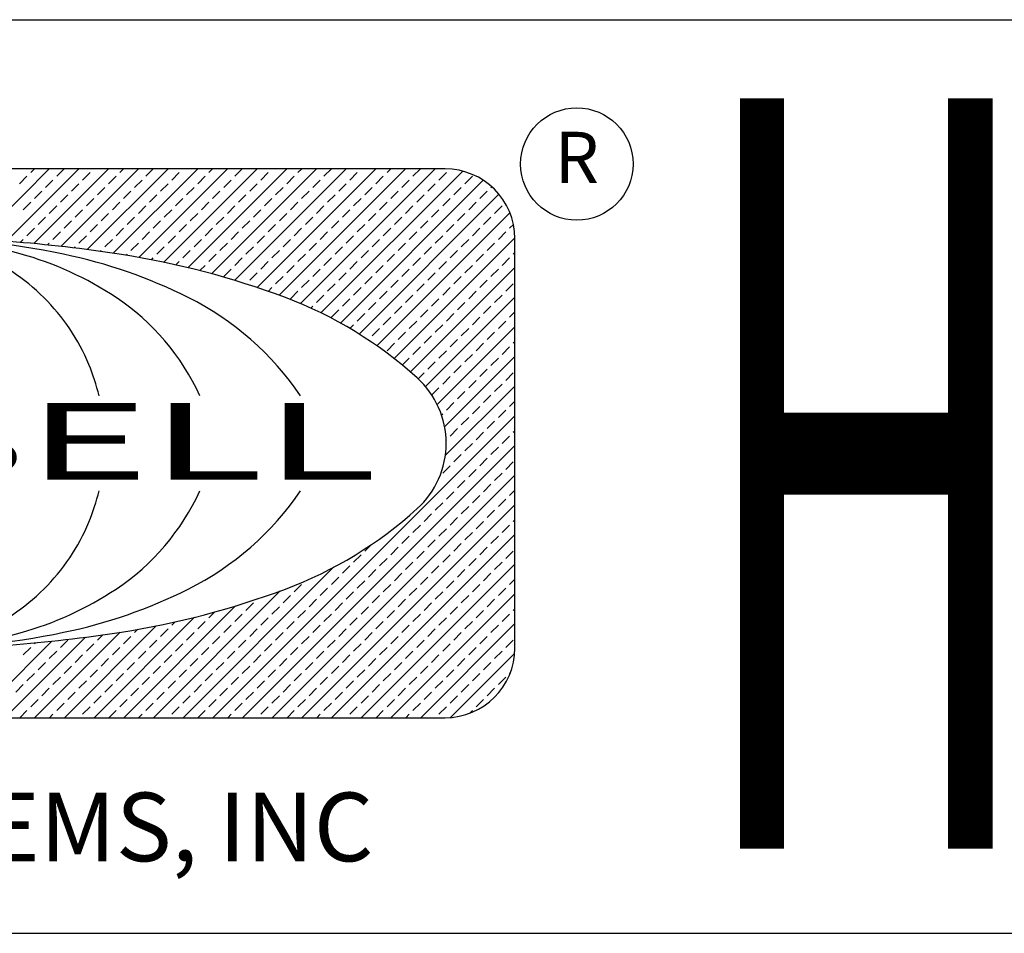
# Model space of a CAD drawing. Units: inches. Extents: x 0 to 25.5, y 0 to 16.5.
# Drawn here: x 19.3 to 20.1, y 2.4 to 3.2 of the extents above; entities that cross this region are included whole.
import ezdxf
from ezdxf.enums import TextEntityAlignment as Align

# ---------------------------------------------------------------- set-up
doc = ezdxf.new("R2010")
doc.units = ezdxf.units.IN
doc.header["$MEASUREMENT"] = 0
doc.layers.add('HUBBELL', color=7, linetype='Continuous')
doc.layers.add('TB', color=7, linetype='Continuous')
doc.styles.add('ADESK1', font='romans')
doc.styles.add('BOLD', font='txt.shx')

# ---------------------------------------------------------------- blocks, each defined once
blk = doc.blocks.new('*X1')
at = {"color": 0}
for p, q in [((3.15009, 7.62607), (3.20056, 7.67654)), ((3.16999, 7.62477), (3.22177, 7.67654)), ((3.18728, 7.67388), (3.18995, 7.67654)), ((3.18955, 7.62311), (3.24298, 7.67654)), ((3.20585, 7.67122), (3.21115, 7.67653)), ((3.20878, 7.62112), (3.2642, 7.67654)), ((3.22768, 7.61881), (3.28541, 7.67654)), ((3.23236, 7.67653), (3.23238, 7.67654)), ((3.24628, 7.6162), (3.30662, 7.67654)), ((3.25092, 7.67388), (3.25359, 7.67654)), ((3.26453, 7.61324), (3.32784, 7.67654)), ((3.26948, 7.67122), (3.27479, 7.67653)), ((3.28231, 7.6098), (3.34905, 7.67654)), ((3.296, 7.67653), (3.29602, 7.67654)), ((3.29963, 7.60591), (3.37026, 7.67654)), ((3.31456, 7.67388), (3.31723, 7.67654)), ((3.31651, 7.60158), (3.39148, 7.67654)), ((3.33299, 7.59684), (3.41269, 7.67654)), ((3.33312, 7.67122), (3.33843, 7.67653)), ((3.34907, 7.59171), (3.4339, 7.67654)), ((3.35964, 7.67653), (3.35966, 7.67654)), ((3.36478, 7.58621), (3.45511, 7.67654)), ((3.3782, 7.67388), (3.38087, 7.67654)), ((3.38004, 7.58025), (3.47633, 7.67654)), ((3.39463, 7.57363), (3.49592, 7.67492)), ((3.39676, 7.67122), (3.40207, 7.67653)), ((3.42328, 7.67653), (3.4233, 7.67654)), ((3.44184, 7.67388), (3.44451, 7.67654)), ((3.4604, 7.67122), (3.46571, 7.67653)), ((3.17933, 7.66592), (3.18463, 7.67122)), ((3.19789, 7.66327), (3.20319, 7.66857)), ((3.22441, 7.66857), (3.22971, 7.67388)), ((3.24297, 7.66592), (3.24827, 7.67122)), ((3.26153, 7.66327), (3.26683, 7.66857)), ((3.28805, 7.66857), (3.29335, 7.67388)), ((3.30661, 7.66592), (3.31191, 7.67122)), ((3.32517, 7.66327), (3.33047, 7.66857)), ((3.35169, 7.66857), (3.35699, 7.67388)), ((3.37025, 7.66592), (3.37555, 7.67122)), ((3.38881, 7.66327), (3.39411, 7.66857)), ((3.40858, 7.56637), (3.51062, 7.66841)), ((3.41533, 7.66857), (3.42063, 7.67388)), ((3.43389, 7.66592), (3.43919, 7.67122)), ((3.45245, 7.66327), (3.45775, 7.66857)), ((3.47897, 7.66857), (3.48427, 7.67388)), ((3.49753, 7.66592), (3.50283, 7.67122)), ((3.18994, 7.65531), (3.19524, 7.66062)), ((3.21645, 7.66062), (3.22176, 7.66592)), ((3.23501, 7.65797), (3.24032, 7.66327)), ((3.25358, 7.65531), (3.25888, 7.66062)), ((3.28009, 7.66062), (3.28539, 7.66592)), ((3.29865, 7.65797), (3.30396, 7.66327)), ((3.31721, 7.65531), (3.32252, 7.66062)), ((3.34373, 7.66062), (3.34903, 7.66592)), ((3.36229, 7.65797), (3.3676, 7.66327)), ((3.38085, 7.65531), (3.38616, 7.66062)), ((3.40737, 7.66062), (3.41267, 7.66592)), ((3.42593, 7.65797), (3.43124, 7.66327)), ((3.44449, 7.65531), (3.4498, 7.66062)), ((3.47101, 7.66062), (3.47631, 7.66592)), ((3.48957, 7.65797), (3.49488, 7.66327)), ((3.50813, 7.65531), (3.51344, 7.66062)), ((3.51609, 7.66327), (3.51661, 7.66379)), ((3.2085, 7.65266), (3.2138, 7.65797)), ((3.22706, 7.65001), (3.23236, 7.65531)), ((3.27214, 7.65266), (3.27744, 7.65797)), ((3.2907, 7.65001), (3.296, 7.65531)), ((3.33578, 7.65266), (3.34108, 7.65797)), ((3.35434, 7.65001), (3.35964, 7.65531)), ((3.39942, 7.65266), (3.40472, 7.65797)), ((3.41798, 7.65001), (3.42328, 7.65531)), ((3.42192, 7.5585), (3.5218, 7.65838)), ((3.46306, 7.65266), (3.46836, 7.65797)), ((3.48162, 7.65001), (3.48692, 7.65531)), ((3.18198, 7.64736), (3.18728, 7.65266)), ((3.20054, 7.64471), (3.20585, 7.65001)), ((3.2191, 7.64206), (3.22441, 7.64736)), ((3.24562, 7.64736), (3.25092, 7.65266)), ((3.26418, 7.64471), (3.26948, 7.65001)), ((3.28274, 7.64206), (3.28805, 7.64736)), ((3.30926, 7.64736), (3.31456, 7.65266)), ((3.32782, 7.64471), (3.33312, 7.65001)), ((3.34638, 7.64206), (3.35169, 7.64736)), ((3.3729, 7.64736), (3.3782, 7.65266)), ((3.39146, 7.64471), (3.39676, 7.65001)), ((3.41002, 7.64206), (3.41533, 7.64736)), ((3.43654, 7.64736), (3.44184, 7.65266)), ((3.4551, 7.64471), (3.4604, 7.65001)), ((3.47366, 7.64206), (3.47897, 7.64736)), ((3.50018, 7.64736), (3.50548, 7.65266)), ((3.51874, 7.64471), (3.52404, 7.65001)), ((3.19259, 7.63675), (3.19789, 7.64206)), ((3.21115, 7.6341), (3.21645, 7.6394)), ((3.23767, 7.6394), (3.24297, 7.64471)), ((3.25623, 7.63675), (3.26153, 7.64206)), ((3.27479, 7.6341), (3.28009, 7.6394)), ((3.3013, 7.6394), (3.30661, 7.64471)), ((3.31987, 7.63675), (3.32517, 7.64206)), ((3.33843, 7.6341), (3.34373, 7.6394)), ((3.36494, 7.6394), (3.37025, 7.64471)), ((3.38351, 7.63675), (3.38881, 7.64206)), ((3.40207, 7.6341), (3.40737, 7.6394)), ((3.42858, 7.6394), (3.43389, 7.64471)), ((3.43468, 7.55004), (3.52967, 7.64503)), ((3.44715, 7.63675), (3.45245, 7.64206)), ((3.46571, 7.6341), (3.47101, 7.6394)), ((3.49222, 7.6394), (3.49753, 7.64471)), ((3.51079, 7.63675), (3.51609, 7.64206)), ((3.18463, 7.6288), (3.18994, 7.6341)), ((3.22971, 7.63145), (3.23501, 7.63675)), ((3.24827, 7.6288), (3.25358, 7.6341)), ((3.29335, 7.63145), (3.29865, 7.63675)), ((3.31191, 7.6288), (3.31721, 7.6341)), ((3.35699, 7.63145), (3.36229, 7.63675)), ((3.37555, 7.6288), (3.38085, 7.6341)), ((3.42063, 7.63145), (3.42593, 7.63675)), ((3.43919, 7.6288), (3.44449, 7.6341)), ((3.48427, 7.63145), (3.48957, 7.63675)), ((3.50283, 7.6288), (3.50813, 7.6341)), ((3.52935, 7.6341), (3.53211, 7.63686)), ((3.17982, 7.62398), (3.18198, 7.62615)), ((3.20319, 7.62615), (3.2085, 7.63145)), ((3.22176, 7.62349), (3.22706, 7.6288)), ((3.24032, 7.62084), (3.24562, 7.62615)), ((3.26683, 7.62615), (3.27214, 7.63145)), ((3.28539, 7.62349), (3.2907, 7.6288)), ((3.30396, 7.62084), (3.30926, 7.62615)), ((3.33047, 7.62615), (3.33578, 7.63145)), ((3.34903, 7.62349), (3.35434, 7.6288)), ((3.3676, 7.62084), (3.3729, 7.62615)), ((3.39411, 7.62615), (3.39942, 7.63145)), ((3.41267, 7.62349), (3.41798, 7.6288)), ((3.43124, 7.62084), (3.43654, 7.62615)), ((3.44687, 7.54102), (3.53315, 7.6273)), ((3.45775, 7.62615), (3.46306, 7.63145)), ((3.47631, 7.62349), (3.48162, 7.6288)), ((3.49488, 7.62084), (3.50018, 7.62615)), ((3.52139, 7.62615), (3.5267, 7.63145)), ((3.19921, 7.62216), (3.20054, 7.62349)), ((3.21827, 7.62001), (3.2191, 7.62084)), ((3.23702, 7.61754), (3.23767, 7.61819)), ((3.25888, 7.61819), (3.26418, 7.62349)), ((3.27744, 7.61554), (3.28274, 7.62084)), ((3.296, 7.61289), (3.3013, 7.61819)), ((3.32252, 7.61819), (3.32782, 7.62349)), ((3.34108, 7.61554), (3.34638, 7.62084)), ((3.35964, 7.61289), (3.36494, 7.61819)), ((3.38616, 7.61819), (3.39146, 7.62349)), ((3.40472, 7.61554), (3.41002, 7.62084)), ((3.42328, 7.61289), (3.42858, 7.61819)), ((3.4498, 7.61819), (3.4551, 7.62349)), ((3.46836, 7.61554), (3.47366, 7.62084)), ((3.48692, 7.61289), (3.49222, 7.61819)), ((3.51344, 7.61819), (3.51874, 7.62349)), ((3.25546, 7.61478), (3.25623, 7.61554)), ((3.27348, 7.61158), (3.27479, 7.61289)), ((3.31456, 7.61024), (3.31987, 7.61554)), ((3.33312, 7.60759), (3.33843, 7.61289)), ((3.3782, 7.61024), (3.38351, 7.61554)), ((3.39676, 7.60759), (3.40207, 7.61289)), ((3.44184, 7.61024), (3.44715, 7.61554)), ((3.4604, 7.60759), (3.46571, 7.61289)), ((3.50548, 7.61024), (3.51079, 7.61554)), ((3.52404, 7.60759), (3.52935, 7.61289)), ((3.532, 7.61554), (3.53315, 7.61669)), ((3.29103, 7.60791), (3.29335, 7.61024)), ((3.30812, 7.6038), (3.31191, 7.60759)), ((3.32517, 7.59963), (3.33047, 7.60493)), ((3.35169, 7.60493), (3.35699, 7.61024)), ((3.37025, 7.60228), (3.37555, 7.60759)), ((3.38881, 7.59963), (3.39411, 7.60493)), ((3.41533, 7.60493), (3.42063, 7.61024)), ((3.43389, 7.60228), (3.43919, 7.60759)), ((3.45245, 7.59963), (3.45775, 7.60493)), ((3.45851, 7.53144), (3.53315, 7.60609)), ((3.47897, 7.60493), (3.48427, 7.61024)), ((3.49753, 7.60228), (3.50283, 7.60759)), ((3.51609, 7.59963), (3.52139, 7.60493)), ((3.34373, 7.59698), (3.34903, 7.60228)), ((3.36229, 7.59433), (3.3676, 7.59963)), ((3.38085, 7.59168), (3.38616, 7.59698)), ((3.40737, 7.59698), (3.41267, 7.60228)), ((3.42593, 7.59433), (3.43124, 7.59963)), ((3.44449, 7.59168), (3.4498, 7.59698)), ((3.47101, 7.59698), (3.47631, 7.60228)), ((3.48957, 7.59433), (3.49488, 7.59963)), ((3.50813, 7.59168), (3.51344, 7.59698)), ((3.34108, 7.59433), (3.34108, 7.59433)), ((3.35697, 7.589), (3.35964, 7.59168)), ((3.39942, 7.58902), (3.40472, 7.59433)), ((3.41798, 7.58637), (3.42328, 7.59168)), ((3.46306, 7.58902), (3.46836, 7.59433)), ((3.48162, 7.58637), (3.48692, 7.59168)), ((3.5267, 7.58902), (3.532, 7.59433)), ((3.3729, 7.58372), (3.3782, 7.58902)), ((3.39146, 7.58107), (3.39676, 7.58637)), ((3.41002, 7.57842), (3.41533, 7.58372)), ((3.43654, 7.58372), (3.44184, 7.58902)), ((3.4551, 7.58107), (3.4604, 7.58637)), ((3.46929, 7.52101), (3.53315, 7.58487)), ((3.47366, 7.57842), (3.47897, 7.58372)), ((3.50018, 7.58372), (3.50548, 7.58902)), ((3.51874, 7.58107), (3.52404, 7.58637)), ((3.38741, 7.57702), (3.38881, 7.57842)), ((3.42858, 7.57577), (3.43389, 7.58107)), ((3.44715, 7.57311), (3.45245, 7.57842)), ((3.49222, 7.57577), (3.49753, 7.58107)), ((3.51079, 7.57311), (3.51609, 7.57842)), ((3.40207, 7.57046), (3.40737, 7.57577)), ((3.42063, 7.56781), (3.42593, 7.57311)), ((3.43919, 7.56516), (3.44449, 7.57046)), ((3.46571, 7.57046), (3.47101, 7.57577)), ((3.48427, 7.56781), (3.48957, 7.57311)), ((3.50283, 7.56516), (3.50813, 7.57046)), ((3.52935, 7.57046), (3.53315, 7.57427)), ((3.41532, 7.56251), (3.41798, 7.56516)), ((3.43124, 7.5572), (3.43654, 7.56251)), ((3.45775, 7.56251), (3.46306, 7.56781)), ((3.47631, 7.55986), (3.48162, 7.56516)), ((3.47767, 7.50817), (3.53315, 7.56366)), ((3.49488, 7.5572), (3.50018, 7.56251)), ((3.52139, 7.56251), (3.5267, 7.56781)), ((3.4498, 7.55455), (3.4551, 7.55986)), ((3.46836, 7.5519), (3.47366, 7.5572)), ((3.51344, 7.55455), (3.51874, 7.55986)), ((3.42837, 7.55434), (3.42858, 7.55455)), ((3.44184, 7.5466), (3.44715, 7.5519)), ((3.4604, 7.54395), (3.46571, 7.54925)), ((3.48692, 7.54925), (3.49222, 7.55455)), ((3.50548, 7.5466), (3.51079, 7.5519)), ((3.52404, 7.54395), (3.52935, 7.54925)), ((3.532, 7.5519), (3.53315, 7.55305)), ((3.45276, 7.5363), (3.45775, 7.54129)), ((3.47897, 7.54129), (3.48427, 7.5466)), ((3.48299, 7.49228), (3.53315, 7.54245)), ((3.49753, 7.53864), (3.50283, 7.54395)), ((3.51609, 7.53599), (3.52139, 7.54129)), ((3.47101, 7.53334), (3.47631, 7.53864)), ((3.48957, 7.53069), (3.49488, 7.53599)), ((3.46412, 7.52645), (3.46836, 7.53069)), ((3.48162, 7.52273), (3.48692, 7.52804)), ((3.50813, 7.52804), (3.51344, 7.53334)), ((3.5267, 7.52538), (3.532, 7.53069)), ((3.47381, 7.51493), (3.47897, 7.52008)), ((3.4835, 7.47158), (3.53315, 7.52123)), ((3.50018, 7.52008), (3.50548, 7.52538)), ((3.51874, 7.51743), (3.52404, 7.52273)), ((3.49222, 7.51213), (3.49753, 7.51743)), ((3.51079, 7.50947), (3.51609, 7.51478)), ((3.48427, 7.50417), (3.48957, 7.50947)), ((3.50283, 7.50152), (3.50813, 7.50682)), ((3.52935, 7.50682), (3.53315, 7.51063)), ((3.31739, 7.28426), (3.53315, 7.50002)), ((3.48077, 7.50067), (3.48162, 7.50152)), ((3.49488, 7.49356), (3.50018, 7.49887)), ((3.52139, 7.49887), (3.5267, 7.50417)), ((3.51344, 7.49091), (3.51874, 7.49622)), ((3.48692, 7.48561), (3.49222, 7.49091)), ((3.50548, 7.48296), (3.51079, 7.48826)), ((3.52404, 7.48031), (3.52935, 7.48561)), ((3.532, 7.48826), (3.53315, 7.48941)), ((3.33861, 7.28426), (3.53315, 7.47881)), ((3.48407, 7.48276), (3.48427, 7.48296)), ((3.49753, 7.475), (3.50283, 7.48031)), ((3.51609, 7.47235), (3.52139, 7.47765)), ((3.48957, 7.46705), (3.49488, 7.47235)), ((3.48162, 7.45909), (3.48692, 7.4644)), ((3.50813, 7.4644), (3.51344, 7.4697)), ((3.5267, 7.46174), (3.532, 7.46705)), ((3.35982, 7.28426), (3.53315, 7.45759)), ((3.50018, 7.45644), (3.50548, 7.46174)), ((3.51874, 7.45379), (3.52404, 7.45909)), ((3.49222, 7.44849), (3.49753, 7.45379)), ((3.51079, 7.44583), (3.51609, 7.45114)), ((3.48427, 7.44053), (3.48957, 7.44583)), ((3.50283, 7.43788), (3.50813, 7.44318)), ((3.52935, 7.44318), (3.53315, 7.44699)), ((3.38103, 7.28426), (3.53315, 7.43638)), ((3.47631, 7.43258), (3.48162, 7.43788)), ((3.49488, 7.42992), (3.50018, 7.43523)), ((3.52139, 7.43523), (3.5267, 7.44053)), ((3.46836, 7.42462), (3.47366, 7.42992)), ((3.51344, 7.42727), (3.51874, 7.43258)), ((3.4604, 7.41667), (3.46571, 7.42197)), ((3.48692, 7.42197), (3.49222, 7.42727)), ((3.50548, 7.41932), (3.51079, 7.42462)), ((3.52404, 7.41667), (3.52935, 7.42197)), ((3.532, 7.42462), (3.53315, 7.42577)), ((3.40225, 7.28426), (3.53315, 7.41517)), ((3.45245, 7.40871), (3.45775, 7.41401)), ((3.47897, 7.41401), (3.48427, 7.41932)), ((3.49753, 7.41136), (3.50283, 7.41667)), ((3.51609, 7.40871), (3.52139, 7.41401)), ((3.42593, 7.40341), (3.43023, 7.4077)), ((3.47101, 7.40606), (3.47631, 7.41136)), ((3.48957, 7.40341), (3.49488, 7.40871)), ((3.41798, 7.39545), (3.42328, 7.40076)), ((3.44449, 7.40076), (3.4498, 7.40606)), ((3.46306, 7.3981), (3.46836, 7.40341)), ((3.48162, 7.39545), (3.48692, 7.40076)), ((3.50813, 7.40076), (3.51344, 7.40606)), ((3.5267, 7.3981), (3.532, 7.40341)), ((3.42346, 7.28426), (3.53315, 7.39395)), ((3.43654, 7.3928), (3.44184, 7.3981)), ((3.4551, 7.39015), (3.4604, 7.39545)), ((3.50018, 7.3928), (3.50548, 7.3981)), ((3.51874, 7.39015), (3.52404, 7.39545)), ((3.29618, 7.28426), (3.40371, 7.3918)), ((3.41002, 7.3875), (3.41533, 7.3928)), ((3.42858, 7.38485), (3.43389, 7.39015)), ((3.44715, 7.38219), (3.45245, 7.3875)), ((3.47366, 7.3875), (3.47897, 7.3928)), ((3.49222, 7.38485), (3.49753, 7.39015)), ((3.51079, 7.38219), (3.51609, 7.3875)), ((3.37555, 7.37424), (3.38085, 7.37954)), ((3.40207, 7.37954), (3.40737, 7.38485)), ((3.42063, 7.37689), (3.42593, 7.38219)), ((3.43919, 7.37424), (3.44449, 7.37954)), ((3.46571, 7.37954), (3.47101, 7.38485)), ((3.48427, 7.37689), (3.48957, 7.38219)), ((3.50283, 7.37424), (3.50813, 7.37954)), ((3.52935, 7.37954), (3.53315, 7.38335)), ((3.27497, 7.28426), (3.36561, 7.3749)), ((3.39411, 7.37159), (3.39942, 7.37689)), ((3.41267, 7.36894), (3.41798, 7.37424)), ((3.44467, 7.28426), (3.53315, 7.37274)), ((3.45775, 7.37159), (3.46306, 7.37689)), ((3.47631, 7.36894), (3.48162, 7.37424)), ((3.52139, 7.37159), (3.5267, 7.37689)), ((3.34108, 7.36098), (3.34638, 7.36628)), ((3.34903, 7.36894), (3.34925, 7.36915)), ((3.3676, 7.36628), (3.3729, 7.37159)), ((3.38616, 7.36363), (3.39146, 7.36894)), ((3.40472, 7.36098), (3.41002, 7.36628)), ((3.43124, 7.36628), (3.43654, 7.37159)), ((3.4498, 7.36363), (3.4551, 7.36894)), ((3.46836, 7.36098), (3.47366, 7.36628)), ((3.49488, 7.36628), (3.50018, 7.37159)), ((3.51344, 7.36363), (3.51874, 7.36894)), ((3.25375, 7.28426), (3.33365, 7.36416)), ((3.31456, 7.35568), (3.31871, 7.35982)), ((3.33312, 7.35303), (3.33843, 7.35833)), ((3.35964, 7.35833), (3.36494, 7.36363)), ((3.3782, 7.35568), (3.38351, 7.36098)), ((3.39676, 7.35303), (3.40207, 7.35833)), ((3.42328, 7.35833), (3.42858, 7.36363)), ((3.44184, 7.35568), (3.44715, 7.36098)), ((3.4604, 7.35303), (3.46571, 7.35833)), ((3.48692, 7.35833), (3.49222, 7.36363)), ((3.50548, 7.35568), (3.51079, 7.36098)), ((3.52404, 7.35303), (3.52935, 7.35833)), ((3.532, 7.36098), (3.53315, 7.36213)), ((3.23254, 7.28426), (3.30432, 7.35604)), ((3.28805, 7.35037), (3.29043, 7.35276)), ((3.30661, 7.34772), (3.31191, 7.35303)), ((3.35169, 7.35037), (3.35699, 7.35568)), ((3.37025, 7.34772), (3.37555, 7.35303)), ((3.41533, 7.35037), (3.42063, 7.35568)), ((3.43389, 7.34772), (3.43919, 7.35303)), ((3.46588, 7.28426), (3.53315, 7.35153)), ((3.47897, 7.35037), (3.48427, 7.35568)), ((3.49753, 7.34772), (3.50283, 7.35303)), ((3.19011, 7.28426), (3.25121, 7.34535)), ((3.21133, 7.28426), (3.27697, 7.34991)), ((3.26153, 7.34507), (3.26391, 7.34745)), ((3.28009, 7.34242), (3.28539, 7.34772)), ((3.29865, 7.33977), (3.30396, 7.34507)), ((3.32517, 7.34507), (3.33047, 7.35037)), ((3.34373, 7.34242), (3.34903, 7.34772)), ((3.36229, 7.33977), (3.3676, 7.34507)), ((3.38881, 7.34507), (3.39411, 7.35037)), ((3.40737, 7.34242), (3.41267, 7.34772)), ((3.42593, 7.33977), (3.43124, 7.34507)), ((3.45245, 7.34507), (3.45775, 7.35037)), ((3.47101, 7.34242), (3.47631, 7.34772)), ((3.48957, 7.33977), (3.49488, 7.34507)), ((3.51609, 7.34507), (3.52139, 7.35037)), ((3.14769, 7.28426), (3.20241, 7.33898)), ((3.1689, 7.28426), (3.22647, 7.34183)), ((3.18994, 7.33712), (3.19061, 7.33779)), ((3.2085, 7.33447), (3.2138, 7.33977)), ((3.22706, 7.33181), (3.23236, 7.33712)), ((3.23501, 7.33977), (3.23875, 7.34351)), ((3.25358, 7.33712), (3.25888, 7.34242)), ((3.27214, 7.33447), (3.27744, 7.33977)), ((3.2907, 7.33181), (3.296, 7.33712)), ((3.31721, 7.33712), (3.32252, 7.34242)), ((3.33578, 7.33447), (3.34108, 7.33977)), ((3.35434, 7.33181), (3.35964, 7.33712)), ((3.38085, 7.33712), (3.38616, 7.34242)), ((3.39942, 7.33447), (3.40472, 7.33977)), ((3.41798, 7.33181), (3.42328, 7.33712)), ((3.44449, 7.33712), (3.4498, 7.34242)), ((3.46306, 7.33447), (3.46836, 7.33977)), ((3.48162, 7.33181), (3.48692, 7.33712)), ((3.50813, 7.33712), (3.51344, 7.34242)), ((3.5267, 7.33447), (3.532, 7.33977)), ((3.18198, 7.32916), (3.18728, 7.33447)), ((3.20054, 7.32651), (3.20585, 7.33181)), ((3.24562, 7.32916), (3.25092, 7.33447)), ((3.26418, 7.32651), (3.26948, 7.33181)), ((3.30926, 7.32916), (3.31456, 7.33447)), ((3.32782, 7.32651), (3.33312, 7.33181)), ((3.3729, 7.32916), (3.3782, 7.33447)), ((3.39146, 7.32651), (3.39676, 7.33181)), ((3.43654, 7.32916), (3.44184, 7.33447)), ((3.4551, 7.32651), (3.4604, 7.33181)), ((3.48725, 7.28442), (3.533, 7.33016)), ((3.50018, 7.32916), (3.50548, 7.33447)), ((3.51874, 7.32651), (3.52404, 7.33181)), ((3.19259, 7.31856), (3.19789, 7.32386)), ((3.2191, 7.32386), (3.22441, 7.32916)), ((3.23767, 7.32121), (3.24297, 7.32651)), ((3.25623, 7.31856), (3.26153, 7.32386)), ((3.28274, 7.32386), (3.28805, 7.32916)), ((3.3013, 7.32121), (3.30661, 7.32651)), ((3.31987, 7.31856), (3.32517, 7.32386)), ((3.34638, 7.32386), (3.35169, 7.32916)), ((3.36494, 7.32121), (3.37025, 7.32651)), ((3.38351, 7.31856), (3.38881, 7.32386)), ((3.41002, 7.32386), (3.41533, 7.32916)), ((3.42858, 7.32121), (3.43389, 7.32651)), ((3.44715, 7.31856), (3.45245, 7.32386)), ((3.47366, 7.32386), (3.47897, 7.32916)), ((3.49222, 7.32121), (3.49753, 7.32651)), ((3.51079, 7.31856), (3.51609, 7.32386)), ((3.18463, 7.3106), (3.18994, 7.3159)), ((3.21115, 7.3159), (3.21645, 7.32121)), ((3.22971, 7.31325), (3.23501, 7.31856)), ((3.24827, 7.3106), (3.25358, 7.3159)), ((3.27479, 7.3159), (3.28009, 7.32121)), ((3.29335, 7.31325), (3.29865, 7.31856)), ((3.31191, 7.3106), (3.31721, 7.3159)), ((3.33843, 7.3159), (3.34373, 7.32121)), ((3.35699, 7.31325), (3.36229, 7.31856)), ((3.37555, 7.3106), (3.38085, 7.3159)), ((3.40207, 7.3159), (3.40737, 7.32121)), ((3.42063, 7.31325), (3.42593, 7.31856)), ((3.43919, 7.3106), (3.44449, 7.3159)), ((3.46571, 7.3159), (3.47101, 7.32121)), ((3.48427, 7.31325), (3.48957, 7.31856)), ((3.50283, 7.3106), (3.50813, 7.3159)), ((3.52935, 7.3159), (3.52995, 7.31651)), ((3.20319, 7.30795), (3.2085, 7.31325)), ((3.22176, 7.3053), (3.22706, 7.3106)), ((3.26683, 7.30795), (3.27214, 7.31325)), ((3.28539, 7.3053), (3.2907, 7.3106)), ((3.33047, 7.30795), (3.33578, 7.31325)), ((3.34903, 7.3053), (3.35434, 7.3106)), ((3.39411, 7.30795), (3.39942, 7.31325)), ((3.41267, 7.3053), (3.41798, 7.3106)), ((3.45775, 7.30795), (3.46306, 7.31325)), ((3.47631, 7.3053), (3.48162, 7.3106)), ((3.52139, 7.30795), (3.5267, 7.31325)), ((3.17668, 7.30265), (3.18198, 7.30795)), ((3.19524, 7.29999), (3.20054, 7.3053)), ((3.2138, 7.29734), (3.2191, 7.30265)), ((3.24032, 7.30265), (3.24562, 7.30795)), ((3.25888, 7.29999), (3.26418, 7.3053)), ((3.27744, 7.29734), (3.28274, 7.30265)), ((3.30396, 7.30265), (3.30926, 7.30795)), ((3.32252, 7.29999), (3.32782, 7.3053)), ((3.34108, 7.29734), (3.34638, 7.30265)), ((3.3676, 7.30265), (3.3729, 7.30795)), ((3.38616, 7.29999), (3.39146, 7.3053)), ((3.40472, 7.29734), (3.41002, 7.30265)), ((3.43124, 7.30265), (3.43654, 7.30795)), ((3.4498, 7.29999), (3.4551, 7.3053)), ((3.46836, 7.29734), (3.47366, 7.30265)), ((3.49488, 7.30265), (3.50018, 7.30795)), ((3.51344, 7.29999), (3.51874, 7.3053)), ((3.18728, 7.29204), (3.19259, 7.29734)), ((3.20585, 7.28939), (3.21115, 7.29469)), ((3.23236, 7.29469), (3.23767, 7.29999)), ((3.25092, 7.29204), (3.25623, 7.29734)), ((3.26948, 7.28939), (3.27479, 7.29469)), ((3.296, 7.29469), (3.3013, 7.29999)), ((3.31456, 7.29204), (3.31987, 7.29734)), ((3.33312, 7.28939), (3.33843, 7.29469)), ((3.35964, 7.29469), (3.36494, 7.29999)), ((3.3782, 7.29204), (3.38351, 7.29734)), ((3.39676, 7.28939), (3.40207, 7.29469)), ((3.42328, 7.29469), (3.42858, 7.29999)), ((3.44184, 7.29204), (3.44715, 7.29734)), ((3.4604, 7.28939), (3.46571, 7.29469)), ((3.48692, 7.29469), (3.49222, 7.29999)), ((3.50548, 7.29204), (3.51079, 7.29734)), ((3.17951, 7.28426), (3.18463, 7.28939)), ((3.22441, 7.28674), (3.22971, 7.29204)), ((3.24315, 7.28426), (3.24827, 7.28939)), ((3.28805, 7.28674), (3.29335, 7.29204)), ((3.30679, 7.28426), (3.31191, 7.28939)), ((3.35169, 7.28674), (3.35699, 7.29204)), ((3.37043, 7.28426), (3.37555, 7.28939)), ((3.41533, 7.28674), (3.42063, 7.29204)), ((3.43406, 7.28426), (3.43919, 7.28939)), ((3.47897, 7.28674), (3.48427, 7.29204)), ((3.50091, 7.28746), (3.50283, 7.28939)), ((3.20072, 7.28426), (3.20319, 7.28674)), ((3.26436, 7.28426), (3.26683, 7.28674)), ((3.328, 7.28426), (3.33047, 7.28674)), ((3.39164, 7.28426), (3.39411, 7.28674)), ((3.45528, 7.28426), (3.45775, 7.28674))]:
    blk.add_line(p, q, dxfattribs=at)

msp = doc.modelspace()

# ---------------------------------------------------------------- linework, layer by layer
at = {"layer": 'HUBBELL', "color": 2}
for p, q in [((19.65893, 3.06504), (18.75958, 3.06504)), ((19.71615, 2.67169), (19.71615, 3.00781)), ((18.75958, 2.61446), (19.65893, 2.61446))]:
    msp.add_line(p, q, dxfattribs=at)
at = {"layer": 'HUBBELL', "color": 7}
msp.add_lwpolyline([(18.75868, 2.83975, 0.211676), (18.78245, 2.78613, 0.094581), (18.89065, 2.72012, 0.051271), (19.0252, 2.68479, 0.038594), (19.20925, 2.67056, 0.038594), (19.3933, 2.68479, 0.051271), (19.52786, 2.72012, 0.094581), (19.63606, 2.78613, 0.211676), (19.65983, 2.83975, 0.211676), (19.63606, 2.89337, 0.094581), (19.52786, 2.95938, 0.051271), (19.3933, 2.99471, 0.038594), (19.20925, 3.00894, 0.038594), (19.0252, 2.99471, 0.051271), (18.89065, 2.95938, 0.094581), (18.78245, 2.89337, 0.211676)], format="xyb", close=True, dxfattribs=at)
for points in [[(19.54032, 2.87872, 0.128215), (19.44821, 2.95939, 0.065015), (19.34592, 2.99492, 0.051166), (19.20925, 3.00894, 0.051166), (19.07259, 2.99492, 0.065015), (18.9703, 2.95939, 0.128215), (18.87819, 2.87872, 0.00362)], [(19.45772, 2.87872, 0.139613), (19.38895, 2.95939, 0.079744), (19.31038, 2.99525, 0.067373), (19.20925, 3.00894, 0.067373), (19.10813, 2.99525, 0.079744), (19.02956, 2.95939, 0.139613), (18.96079, 2.87872, 0.011258)], [(19.37499, 2.87872, 0.040296), (19.36662, 2.90444, 0.098735), (19.32969, 2.95939, 0.098245), (19.27449, 2.99604, 0.0979), (19.20925, 3.00894, 0.0979), (19.14402, 2.99604, 0.098245), (19.08882, 2.95939, 0.098735), (19.05189, 2.90444, 0.040296), (19.04352, 2.87872, 0.099085)], [(18.87819, 2.80078, 0.128215), (18.9703, 2.72012, 0.065015), (19.07259, 2.68458, 0.051166), (19.20925, 2.67056, 0.051166), (19.34592, 2.68458, 0.065015), (19.44821, 2.72012, 0.128215), (19.54032, 2.80078, 0.00362)], [(18.96079, 2.80078, 0.139613), (19.02956, 2.72012, 0.079744), (19.10813, 2.68425, 0.067373), (19.20925, 2.67056, 0.067373), (19.31038, 2.68425, 0.079744), (19.38895, 2.72012, 0.139613), (19.45772, 2.80078, 0.011258)], [(19.04352, 2.80078, 0.040296), (19.05189, 2.77506, 0.098735), (19.08882, 2.72012, 0.098245), (19.14402, 2.68346, 0.0979), (19.20925, 2.67056, 0.0979), (19.27449, 2.68346, 0.098245), (19.32969, 2.72012, 0.098735), (19.36662, 2.77506, 0.040296), (19.37499, 2.80078, 0.099085)]]:
    msp.add_lwpolyline(points, format="xyb", dxfattribs=at)
msp.add_circle((19.76705, 3.069), 0.04615, dxfattribs=at)
at = {"layer": 'HUBBELL', "color": 2}
for centre, start, end in [((19.65893, 3.00781), 0, 90), ((19.65893, 2.67169), 270, 0)]:
    msp.add_arc(centre, 0.05722, start, end, dxfattribs=at)
at = {"layer": 'TB'}
for p, q in [((15.5625, 3.1875), (24.9375, 3.1875)), ((18.5625, 2.4375), (24.9375, 2.4375))]:
    msp.add_line(p, q, dxfattribs=at)

# ---------------------------------------------------------------- block references
at = {"layer": 'HUBBELL', "color": 2, "xscale": 1.148595704605668, "yscale": 1.148595704605668, "zscale": 1.148595704605668}
msp.add_blockref('*X1', (15.65799, -5.75221), dxfattribs=at)

# ---------------------------------------------------------------- texts
at = {"layer": 'HUBBELL', "style": 'ADESK1', "width": 0.403246}
msp.add_text('HUBBELL POWER SYSTEMS', height=0.6159751, dxfattribs=at).set_placement((19.86103, 2.50695), (24.85247, 2.50695), align=Align.FIT)
at = {"layer": 'HUBBELL', "color": 7}
msp.add_text('R', height=0.04202, dxfattribs=at).set_placement((19.76705, 3.069), align=Align.MIDDLE)
at = {"layer": 'HUBBELL', "color": 7, "style": 'BOLD', "width": 2}
msp.add_text('HUBBELL', height=0.063003, dxfattribs=at).set_placement((19.22173, 2.80983), align=Align.CENTER)
at = {"layer": 'HUBBELL', "color": 7, "style": 'BOLD'}
msp.add_text('POWER SYSTEMS, INC', height=0.0563215, dxfattribs=at).set_placement((19.20925, 2.49666), align=Align.CENTER)

doc.saveas('drawing.dxf')
